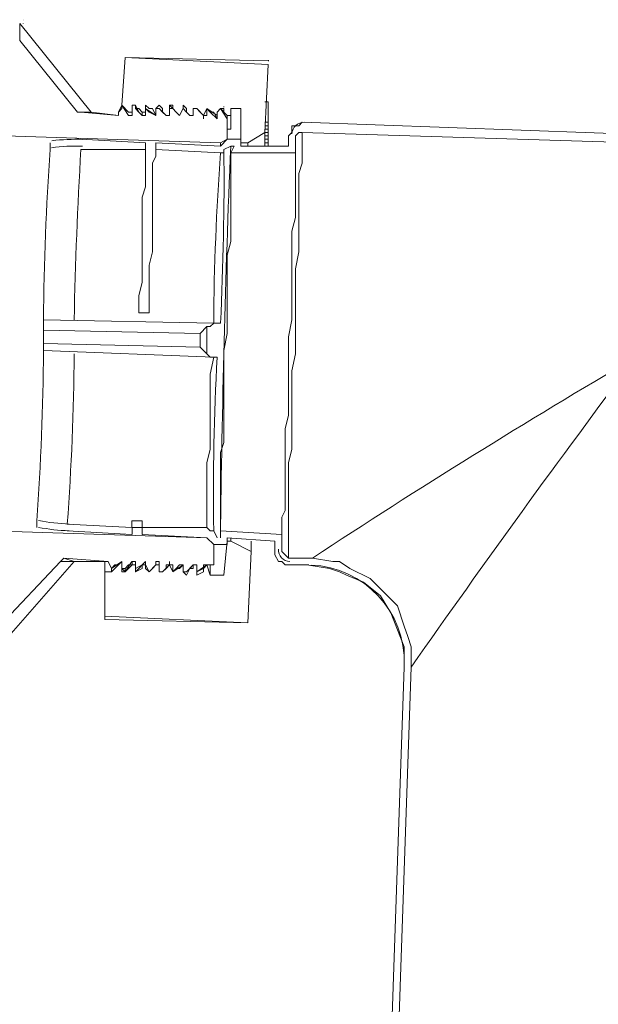
# Model space of a CAD drawing. Units: inches. Extents: x -2019 to 7515, y 118 to 593.
# Drawn here: x -2012 to -2012, y 120 to 120 of the extents above; entities that cross this region are included whole.
import ezdxf

# ---------------------------------------------------------------- set-up
doc = ezdxf.new("R2010")
doc.units = ezdxf.units.IN
doc.header["$MEASUREMENT"] = 0
doc.layers.add('PDF51_PDF2_Text', color=7, linetype='Continuous')

msp = doc.modelspace()

# ---------------------------------------------------------------- linework, layer by layer
at = {"layer": 'PDF51_PDF2_Text', "lineweight": 20}
for points in [[(-2012.355988162019, 120.1379906707427), (-2012.327653714998, 120.1029892950102), (-2012.322653518465, 120.1029892950102), (-2012.320986786287, 120.1029892950102), (-2012.355988162019, 120.1463243316313), (-2012.355988162019, 120.1446575994536), (-2012.355988162019, 120.1429908672759), (-2012.355988162019, 120.1413241350981), (-2012.355988162019, 120.1396574029204)], [(-2012.305985348909, 120.1046551794097), (-2012.305985348909, 120.1063219115874), (-2012.307652081087, 120.1029884472319)], [(-2012.29931757242, 120.1063219115874), (-2012.300984304597, 120.1063219115874)], [(-2012.282649402864, 120.1046551794097), (-2012.282649402864, 120.1013217150542), (-2012.282649402864, 120.1029884472319)], [(-2012.259314304597, 120.0996549828765), (-2012.259314304597, 120.1013217150542), (-2012.259314304597, 120.0996549828765), (-2012.259314304597, 120.1013217150542), (-2012.259314304597, 120.0996549828765), (-2012.260981036775, 120.1029884472319), (-2012.262647768953, 120.1029884472319), (-2012.264314501131, 120.1046551794097), (-2012.262647768953, 120.1029884472319)], [(-2012.252647375886, 120.1046551794097), (-2012.252647375886, 120.1029884472319), (-2012.252647375886, 120.1013217150542)], [(-2012.235979206331, 120.0979882506987), (-2012.234312474153, 120.0979882506987), (-2012.235979206331, 120.0979882506987), (-2012.234312474153, 120.0979882506987)], [(-2012.325986135042, 120.0896537420317), (-2012.294318223665, 120.087987009854)], [(-2012.332653063753, 119.8979719115874), (-2012.300985152376, 119.8963051794097)], [(-2012.254313260286, 119.8946384472319), (-2012.230979009798, 119.8929717150542)], [(-2012.310985545442, 119.8796374337432), (-2012.305985348909, 119.8829708980986), (-2012.307652081087, 119.8813041659209), (-2012.309318813265, 119.8813041659209)], [(-2012.29931757242, 119.879637009854), (-2012.29931757242, 119.8779702776763)], [(-2012.292650643709, 119.8779702776763), (-2012.289317179353, 119.8813037420317), (-2012.290983911531, 119.879637009854)], [(-2012.287650447176, 119.8813037420317), (-2012.287650447176, 119.879637009854), (-2012.287650447176, 119.8779702776763), (-2012.285983714998, 119.8779702776763), (-2012.287650447176, 119.8779702776763), (-2012.287650447176, 119.879637009854)], [(-2012.285982867219, 119.8779702776763), (-2012.282649402864, 119.8813037420317), (-2012.284316135042, 119.879637009854)], [(-2012.280982670686, 119.8779702776763), (-2012.275982474153, 119.8813037420317), (-2012.277649206331, 119.879637009854), (-2012.279315938508, 119.879637009854)], [(-2012.27098227762, 119.8813041659209), (-2012.269315545442, 119.8813041659209)], [(-2012.225978813264, 119.8813041659209), (-2012.21431168802, 119.8813041659209)]]:
    msp.add_lwpolyline(points, close=True, dxfattribs=at)
for points in [[(-2012.35432227762, 120.1479919115874), (-2012.35432227762, 120.1479919115874)], [(-2012.299316724641, 120.1063219115874), (-2012.300983456819, 120.1063219115874), (-2012.300983456819, 120.1029884472319), (-2012.302650188997, 120.1029884472319), (-2012.305983653352, 120.1063219115874), (-2012.304316921175, 120.1296561620757), (-2012.23431416971, 120.1263226977202), (-2012.235980901888, 120.0929880541655), (-2012.244314562776, 120.0879878576323), (-2012.247648027132, 120.0879878576323), (-2012.247648027132, 120.1046551794097), (-2012.252648223665, 120.1046551794097)], [(-2012.304318616731, 120.129657009854), (-2012.304318616731, 120.129657009854)], [(-2012.23431416971, 120.1279902776763), (-2012.304316921175, 120.129657009854)], [(-2012.259320239046, 120.0996549828765), (-2012.259320239046, 120.1013217150542), (-2012.259320239046, 120.1029884472319), (-2012.257653506868, 120.1046551794097), (-2012.254320042513, 120.1013217150542), (-2012.254320042513, 120.0996549828765), (-2012.254320042513, 120.0896545898101), (-2012.257653506868, 120.0879878576323), (-2012.569332424104, 120.0979882506987), (-2012.569332424104, 120.1096553759429), (-2012.460994832551, 120.1063219115874), (-2012.460994832551, 120.1079886437651)], [(-2012.305985348909, 120.1063219115874), (-2012.305985348909, 120.1063219115874)], [(-2012.302651884554, 120.1013217150542), (-2012.305985348909, 120.1063219115874), (-2012.302651884554, 120.1013217150542)], [(-2012.305985348909, 120.1063219115874), (-2012.305985348909, 120.1063219115874)], [(-2012.305985348909, 120.1063219115874), (-2012.305985348909, 120.1046551794097)], [(-2012.305985348909, 120.1063219115874), (-2012.305985348909, 120.1063219115874)], [(-2012.300984304597, 120.1063219115874), (-2012.300984304597, 120.1046551794097), (-2012.300984304597, 120.1063219115874)], [(-2012.300984304597, 120.1063219115874), (-2012.300984304597, 120.1063219115874)], [(-2012.29931757242, 120.1046551794097), (-2012.29931757242, 120.1063219115874), (-2012.29931757242, 120.1046551794097), (-2012.297650840242, 120.1029884472319), (-2012.295984108064, 120.1013217150542), (-2012.295984108064, 120.1029884472319), (-2012.297650840242, 120.1046551794097), (-2012.29931757242, 120.1046551794097), (-2012.29931757242, 120.1063219115874), (-2012.297650840242, 120.1029884472319), (-2012.295984108064, 120.1013217150542), (-2012.295984108064, 120.1029884472319), (-2012.294317375887, 120.1029884472319), (-2012.294317375887, 120.1046551794097), (-2012.294317375887, 120.1063219115874), (-2012.292650643709, 120.1046551794097), (-2012.290983911531, 120.1046551794097), (-2012.289317179353, 120.1013217150542), (-2012.292650643709, 120.1029884472319), (-2012.294317375887, 120.1046551794097), (-2012.294317375887, 120.1013217150542), (-2012.295984108064, 120.1013217150542), (-2012.294317375887, 120.1013217150542)], [(-2012.29931757242, 120.1063219115874), (-2012.29931757242, 120.1063219115874)], [(-2012.29931757242, 120.1063219115874), (-2012.29931757242, 120.1063219115874)], [(-2012.294317375887, 120.1063219115874), (-2012.294317375887, 120.1063219115874)], [(-2012.294317375887, 120.1046551794097), (-2012.294317375887, 120.1063219115874), (-2012.294317375887, 120.1046551794097), (-2012.294317375887, 120.1063219115874), (-2012.294317375887, 120.1046551794097), (-2012.289317179353, 120.1013217150542), (-2012.289317179353, 120.1029884472319), (-2012.289317179353, 120.1046551794097), (-2012.287650447176, 120.1063219115874)], [(-2012.294317375887, 120.1063219115874), (-2012.294317375887, 120.1063219115874)], [(-2012.294317375887, 120.1063219115874), (-2012.294317375887, 120.1063219115874)], [(-2012.294317375887, 120.1063219115874), (-2012.294317375887, 120.1063219115874)], [(-2012.287650447176, 120.1063219115874), (-2012.287650447176, 120.1063219115874)], [(-2012.287650447176, 120.1063219115874), (-2012.287650447176, 120.1063219115874)], [(-2012.287649599397, 120.1063219115874), (-2012.285982867219, 120.1046551794097), (-2012.285982867219, 120.1029884472319), (-2012.284316135042, 120.1013217150542), (-2012.282649402864, 120.1013217150542), (-2012.284316135042, 120.1013217150542), (-2012.285982867219, 120.1029884472319), (-2012.287649599397, 120.1046551794097), (-2012.284316135042, 120.1013217150542), (-2012.282649402864, 120.1013217150542)], [(-2012.27098227762, 120.1013217150542), (-2012.272649009798, 120.1013217150542), (-2012.274315741975, 120.1029884472319), (-2012.275982474153, 120.1046551794097), (-2012.277649206331, 120.1013217150542), (-2012.279315938508, 120.1029884472319), (-2012.280982670686, 120.1046551794097), (-2012.279315938508, 120.1029884472319), (-2012.277649206331, 120.1013217150542), (-2012.279315938508, 120.1029884472319), (-2012.280982670686, 120.1046551794097), (-2012.280982670686, 120.1063219115874), (-2012.282649402864, 120.1063219115874), (-2012.282649402864, 120.1046551794097), (-2012.280982670686, 120.1046551794097), (-2012.282649402864, 120.1063219115874)], [(-2012.259315152376, 120.1013217150542), (-2012.264315348909, 120.1046551794097), (-2012.264315348909, 120.1029884472319), (-2012.264315348909, 120.1013217150542), (-2012.265982081087, 120.1013217150542), (-2012.265982081087, 120.0996549828765), (-2012.265982081087, 120.1013217150542), (-2012.265982081087, 120.0996549828765), (-2012.265982081087, 120.1013217150542), (-2012.267648813264, 120.1029884472319), (-2012.269315545442, 120.1046551794097), (-2012.27098227762, 120.1046551794097), (-2012.27098227762, 120.1029884472319), (-2012.27098227762, 120.1013217150542), (-2012.272649009798, 120.1013217150542), (-2012.274315741975, 120.1029884472319), (-2012.274315741975, 120.1046551794097), (-2012.275982474153, 120.1063219115874), (-2012.275982474153, 120.1046551794097), (-2012.275982474153, 120.1063219115874)], [(-2012.275982474153, 120.1063219115874), (-2012.275982474153, 120.1063219115874)], [(-2012.235979206331, 120.0979882506987), (-2012.234312474153, 120.0979882506987), (-2012.235979206331, 120.0979882506987), (-2012.234312474153, 120.0979882506987), (-2012.234312474153, 120.1079886437651), (-2012.235979206331, 120.1079886437651)], [(-2012.234312474153, 120.1063219115874), (-2012.234312474153, 120.1063219115874)], [(-2012.307652081087, 120.1029884472319), (-2012.307652081087, 120.1013217150542), (-2012.320985938509, 120.1029884472319), (-2012.322652670686, 120.1029884472319), (-2012.325986135042, 120.1029884472319), (-2012.32765286722, 120.1029884472319)], [(-2012.307652081087, 120.1013217150542), (-2012.325986135042, 120.1029884472319)], [(-2012.302651036775, 120.1013217150542), (-2012.300984304597, 120.1013217150542)], [(-2012.302651036775, 120.1013217150542), (-2012.302651036775, 120.1013217150542)], [(-2012.300984304597, 120.1029884472319), (-2012.300984304597, 120.1013217150542), (-2012.300984304597, 120.1029884472319), (-2012.300984304597, 120.1046551794097)], [(-2012.300984304597, 120.1013217150542), (-2012.300984304597, 120.1029884472319), (-2012.300984304597, 120.1013217150542)], [(-2012.300984304597, 120.1013217150542), (-2012.300984304597, 120.1013217150542)], [(-2012.300984304597, 120.1013217150542), (-2012.300984304597, 120.1013217150542)], [(-2012.300984304597, 120.1013217150542), (-2012.300984304597, 120.1013217150542)], [(-2012.295984108064, 120.1013217150542), (-2012.295984108064, 120.1013217150542)], [(-2012.295984108064, 120.1013217150542), (-2012.295984108064, 120.1013217150542)], [(-2012.295984108064, 120.1013217150542), (-2012.295984108064, 120.1013217150542)], [(-2012.295984108064, 120.1013217150542), (-2012.295984108064, 120.1013217150542)], [(-2012.295984108064, 120.1013217150542), (-2012.295984108064, 120.1013217150542)], [(-2012.294317375887, 120.1046551794097), (-2012.294317375887, 120.1046551794097)], [(-2012.289317179353, 120.1013217150542), (-2012.289317179353, 120.1046551794097), (-2012.287650447176, 120.1046551794097)], [(-2012.289317179353, 120.1013217150542), (-2012.289317179353, 120.1013217150542)], [(-2012.289317179353, 120.1013217150542), (-2012.289317179353, 120.1013217150542)], [(-2012.289317179353, 120.1013217150542), (-2012.289317179353, 120.1013217150542)], [(-2012.289317179353, 120.1013217150542), (-2012.289317179353, 120.1013217150542)], [(-2012.289317179353, 120.1013217150542), (-2012.289317179353, 120.1013217150542)], [(-2012.289317179353, 120.1013217150542), (-2012.289317179353, 120.1013217150542)], [(-2012.289317179353, 120.1013217150542), (-2012.289317179353, 120.1013217150542)], [(-2012.289317179353, 120.1013217150542), (-2012.289317179353, 120.1013217150542)], [(-2012.289317179353, 120.1013217150542), (-2012.289317179353, 120.1013217150542)], [(-2012.287650447176, 120.1046551794097), (-2012.287650447176, 120.1046551794097)], [(-2012.287650447176, 120.1046551794097), (-2012.287650447176, 120.1046551794097)], [(-2012.287650447176, 120.1046551794097), (-2012.287650447176, 120.1046551794097)], [(-2012.287650447176, 120.1046551794097), (-2012.287650447176, 120.1046551794097)], [(-2012.284316135042, 120.1013217150542), (-2012.284316135042, 120.1013217150542)], [(-2012.284316135042, 120.1013217150542), (-2012.284316135042, 120.1013217150542)], [(-2012.284316135042, 120.1013217150542), (-2012.284316135042, 120.1013217150542)], [(-2012.284316135042, 120.1013217150542), (-2012.284316135042, 120.1013217150542)], [(-2012.282649402864, 120.1046551794097), (-2012.282649402864, 120.1046551794097)], [(-2012.282649402864, 120.1046551794097), (-2012.280982670686, 120.1046551794097)], [(-2012.282649402864, 120.1046551794097), (-2012.282649402864, 120.1046551794097)], [(-2012.282649402864, 120.1013217150542), (-2012.282649402864, 120.1013217150542)], [(-2012.282649402864, 120.1013217150542), (-2012.282649402864, 120.1013217150542)], [(-2012.277649206331, 120.1013217150542), (-2012.275982474153, 120.1046551794097), (-2012.274315741975, 120.1029884472319), (-2012.272649009798, 120.1013217150542), (-2012.27098227762, 120.1013217150542), (-2012.27098227762, 120.1029884472319), (-2012.27098227762, 120.1046551794097), (-2012.269315545442, 120.1046551794097), (-2012.265982081087, 120.1013217150542), (-2012.264315348909, 120.1046551794097)], [(-2012.277649206331, 120.1013217150542), (-2012.277649206331, 120.1013217150542)], [(-2012.277649206331, 120.1013217150542), (-2012.277649206331, 120.1013217150542)], [(-2012.277649206331, 120.1013217150542), (-2012.277649206331, 120.1013217150542)], [(-2012.277649206331, 120.1013217150542), (-2012.277649206331, 120.1013217150542)], [(-2012.277649206331, 120.1013217150542), (-2012.277649206331, 120.1013217150542)], [(-2012.277649206331, 120.1013217150542), (-2012.277649206331, 120.1013217150542)], [(-2012.277649206331, 120.1013217150542), (-2012.277649206331, 120.1013217150542)], [(-2012.277649206331, 120.1013217150542), (-2012.277649206331, 120.1013217150542)], [(-2012.277649206331, 120.1013217150542), (-2012.277649206331, 120.1013217150542)], [(-2012.275982474153, 120.1046551794097), (-2012.275982474153, 120.1046551794097)], [(-2012.275982474153, 120.1046551794097), (-2012.275982474153, 120.1046551794097)], [(-2012.275982474153, 120.1046551794097), (-2012.275982474153, 120.1046551794097)], [(-2012.275982474153, 120.1046551794097), (-2012.275982474153, 120.1046551794097)], [(-2012.272649009798, 120.1013217150542), (-2012.272649009798, 120.1013217150542)], [(-2012.272649009798, 120.1013217150542), (-2012.272649009798, 120.1013217150542)], [(-2012.27098227762, 120.1046551794097), (-2012.269315545442, 120.1046551794097), (-2012.267648813264, 120.1029884472319), (-2012.265982081087, 120.1013217150542)], [(-2012.27098227762, 120.1046551794097), (-2012.27098227762, 120.1046551794097)], [(-2012.27098227762, 120.1046551794097), (-2012.27098227762, 120.1046551794097)], [(-2012.27098227762, 120.1013217150542), (-2012.27098227762, 120.1013217150542)], [(-2012.27098227762, 120.1013217150542), (-2012.27098227762, 120.1013217150542)], [(-2012.27098227762, 120.1013217150542), (-2012.27098227762, 120.1013217150542)], [(-2012.27098227762, 120.1013217150542), (-2012.27098227762, 120.1013217150542)], [(-2012.27098227762, 120.1013217150542), (-2012.27098227762, 120.1013217150542)], [(-2012.269315545442, 120.1046551794097), (-2012.269315545442, 120.1046551794097)], [(-2012.269315545442, 120.1046551794097), (-2012.269315545442, 120.1046551794097)], [(-2012.265982081087, 120.1013217150542), (-2012.265982081087, 120.1013217150542)], [(-2012.265982081087, 120.1013217150542), (-2012.265982081087, 120.1013217150542)], [(-2012.265982081087, 120.1013217150542), (-2012.265982081087, 120.1013217150542)], [(-2012.265982081087, 120.1013217150542), (-2012.265982081087, 120.1013217150542)], [(-2012.264315348909, 120.1046551794097), (-2012.264315348909, 120.1046551794097)], [(-2012.264315348909, 120.1046551794097), (-2012.264315348909, 120.1046551794097)], [(-2012.264315348909, 120.1046551794097), (-2012.264315348909, 120.1046551794097)], [(-2012.264315348909, 120.1046551794097), (-2012.264315348909, 120.1046551794097)], [(-2012.264315348909, 120.1046551794097), (-2012.264315348909, 120.1046551794097)], [(-2012.264315348909, 120.1046551794097), (-2012.264315348909, 120.1046551794097)], [(-2012.264315348909, 120.1046551794097), (-2012.264315348909, 120.1046551794097)], [(-2012.259314304597, 120.1013217150542), (-2012.259314304597, 120.1029884472319), (-2012.25764757242, 120.1046551794097), (-2012.255980840242, 120.1046551794097), (-2012.255980840242, 120.1029884472319), (-2012.254314108064, 120.1013217150542), (-2012.252647375886, 120.1013217150542), (-2012.252647375886, 120.0996549828765), (-2012.252647375886, 120.0979882506987), (-2012.252647375886, 120.096321518521), (-2012.252647375886, 120.0946547863433)], [(-2012.259314304597, 120.1013217150542), (-2012.259314304597, 120.1013217150542)], [(-2012.259314304597, 120.1013217150542), (-2012.259314304597, 120.1013217150542)], [(-2012.259314304597, 120.1013217150542), (-2012.259314304597, 120.1013217150542)], [(-2012.259314304597, 120.1013217150542), (-2012.259314304597, 120.1013217150542)], [(-2012.259314304597, 120.1013217150542), (-2012.259314304597, 120.1013217150542)], [(-2012.25764757242, 120.1046551794097), (-2012.25764757242, 120.1046551794097)], [(-2012.25764757242, 120.1046551794097), (-2012.25764757242, 120.1046551794097)], [(-2012.25764757242, 120.1046551794097), (-2012.254314108064, 120.0996549828765), (-2012.254314108064, 120.1013217150542)], [(-2012.25764757242, 120.1046551794097), (-2012.25764757242, 120.1046551794097)], [(-2012.25764757242, 120.1046551794097), (-2012.25764757242, 120.1046551794097)], [(-2012.25764757242, 120.1046551794097), (-2012.25764757242, 120.1046551794097)], [(-2012.25764757242, 120.1046551794097), (-2012.25764757242, 120.1046551794097)], [(-2012.252647375886, 120.1046551794097), (-2012.252647375886, 120.1013217150542), (-2012.252647375886, 120.0946547863433), (-2012.254314108064, 120.0946547863433)], [(-2012.254314108064, 120.1013217150542), (-2012.254314108064, 120.1013217150542)], [(-2012.252647375886, 120.1046551794097), (-2012.252647375886, 120.1046551794097)], [(-2011.895959059847, 120.0829902044341), (-2012.217638370149, 120.0929905975005), (-2012.219305102327, 120.0929905975005), (-2012.220971834505, 120.0913238653227), (-2012.220971834505, 120.0829902044341), (-2012.252639745882, 120.0829902044341), (-2012.250973013704, 120.0863236687895), (-2012.252639745882, 120.0863236687895), (-2012.255973210237, 120.0846569366118), (-2012.255973210237, 120.0829902044341), (-2012.257639942415, 120.0829902044341), (-2012.289307853792, 120.0846569366118), (-2012.289307853792, 120.0879904009673), (-2012.257639942415, 120.0863236687895), (-2012.254306478059, 120.089657133145), (-2012.249306281526, 120.089657133145), (-2012.247639549348, 120.089657133145), (-2012.247639549348, 120.0863236687895), (-2012.22430529886, 120.0863236687895), (-2012.22430529886, 120.0913238653227), (-2012.222638566682, 120.0929905975005), (-2012.222638566682, 120.096324061856), (-2012.219305102327, 120.096324061856), (-2012.217638370149, 120.0979907940337), (-2011.895959059847, 120.0863236687895)], [(-2012.259314304597, 120.0996549828765), (-2012.259314304597, 120.0996549828765)], [(-2012.259314304597, 120.0996549828765), (-2012.259314304597, 120.0996549828765)], [(-2012.259314304597, 120.0996549828765), (-2012.259314304597, 120.0996549828765)], [(-2012.254314108064, 120.0996549828765), (-2012.254314108064, 120.0996549828765)], [(-2012.254314108064, 120.0996549828765), (-2012.254314108064, 120.0996549828765)], [(-2012.234312474153, 120.0979882506987), (-2012.234312474153, 120.096321518521), (-2012.235979206331, 120.096321518521), (-2012.234312474153, 120.096321518521), (-2012.234312474153, 120.0946547863433), (-2012.235979206331, 120.0946547863433)], [(-2012.234312474153, 120.0979882506987), (-2012.234312474153, 120.0979882506987)], [(-2012.217644304598, 120.0979882506987), (-2012.217644304598, 120.0979882506987)], [(-2011.895959059847, 120.0863207015654), (-2012.217638370149, 120.0979878268096)], [(-2012.235979206331, 120.0863207015654), (-2012.235979206331, 120.0896541659209), (-2012.235979206331, 120.0913208980986), (-2012.235979206331, 120.0929876302764), (-2012.234312474153, 120.0929876302764), (-2012.234312474153, 120.0946543624541)], [(-2012.234312474153, 120.0929876302764), (-2012.234312474153, 120.0913208980986), (-2012.235979206331, 120.0913208980986)], [(-2012.234312474153, 120.0913208980986), (-2012.234312474153, 120.0896541659209), (-2012.235979206331, 120.0896541659209)], [(-2012.224312081087, 119.884641869168), (-2012.224312081087, 119.8863086013457), (-2012.224312081087, 119.8879753335234), (-2012.224312081087, 119.8913087978789), (-2012.224312081087, 119.8929755300566), (-2012.224312081087, 119.8979757265898), (-2012.224312081087, 119.9013091909453), (-2012.224312081087, 119.9063093874785), (-2012.224312081087, 119.9113095840117), (-2012.224312081087, 119.9179765127227), (-2012.224312081087, 119.9246434414336), (-2012.224312081087, 119.9313103701445), (-2012.222645348909, 119.9379772988555), (-2012.222645348909, 119.9446442275664), (-2012.222645348909, 119.9529778884551), (-2012.222645348909, 119.9613115493437), (-2012.222645348909, 119.9679784780547), (-2012.222645348909, 119.9763121389434), (-2012.220978616731, 119.984645799832), (-2012.220978616731, 119.9929794607207), (-2012.220978616731, 120.0013131216094), (-2012.220978616731, 120.0096467824981), (-2012.220978616731, 120.0179804433867), (-2012.220978616731, 120.0263141042754), (-2012.219311884553, 120.0346477651641), (-2012.219311884553, 120.041314693875), (-2012.219311884553, 120.0479816225859), (-2012.219311884553, 120.0546485512969), (-2012.219311884553, 120.0613154800078), (-2012.219311884553, 120.0679824087187), (-2012.219311884553, 120.072982605252), (-2012.217645152376, 120.0779828017852), (-2012.217645152376, 120.0813162661406), (-2012.217645152376, 120.0846497304961), (-2012.217645152376, 120.0879831948516), (-2012.217645152376, 120.091316659207), (-2012.217645152376, 120.0929833913848)], [(-2012.34098757242, 120.087987009854), (-2012.34098757242, 120.087987009854)], [(-2012.325986135042, 120.0896541659209), (-2012.325986135042, 120.0896541659209)], [(-2012.289317179353, 120.087987009854), (-2012.289317179353, 120.087987009854)], [(-2012.257648420198, 120.0863202776763), (-2012.289316331575, 120.087987009854)], [(-2012.25764757242, 120.087987009854), (-2012.25764757242, 120.087987009854)], [(-2012.25764757242, 120.087987009854), (-2012.25764757242, 120.0863202776763)], [(-2012.25764757242, 120.0863202776763), (-2012.25764757242, 120.0863202776763)], [(-2012.254314108064, 120.0896537420317), (-2012.249313911531, 120.0896537420317)], [(-2012.249313911531, 120.0896541659209), (-2012.249313911531, 120.0896541659209)], [(-2012.224312081087, 120.0863202776763), (-2012.247646331575, 120.0863202776763)], [(-2012.24431286722, 120.0863202776763), (-2012.24431286722, 120.087987009854)], [(-2012.234312474153, 120.0863202776763), (-2012.234312474153, 120.087987009854), (-2012.235979206331, 120.087987009854)], [(-2012.234312474153, 120.087987009854), (-2012.234312474153, 120.0896537420317)], [(-2012.294317375887, 120.0846518499419), (-2012.294317375887, 120.0829851177642), (-2012.294317375887, 120.0813183855864), (-2012.294317375887, 120.077984921231), (-2012.294317375887, 120.0746514568755), (-2012.294317375887, 120.07131799252), (-2012.294317375887, 120.0663177959868), (-2012.295984108064, 120.0613175994536), (-2012.295984108064, 120.0546506707427), (-2012.295984108064, 120.0496504742095), (-2012.295984108064, 120.0429835454985), (-2012.295984108064, 120.0346498846099), (-2012.295984108064, 120.0279829558989), (-2012.295984108064, 120.0196492950103), (-2012.297650840242, 120.0129823662993), (-2012.297650840242, 120.0046487054106), (-2012.292650643709, 120.0046487054106), (-2012.292650643709, 120.0113156341216), (-2012.292650643709, 120.0196492950103), (-2012.292650643709, 120.0279829558989), (-2012.290983911531, 120.0346498846099), (-2012.290983911531, 120.0429835454985), (-2012.290983911531, 120.0496504742095), (-2012.290983911531, 120.0546506707427), (-2012.290983911531, 120.0613175994536), (-2012.290983911531, 120.0663177959868), (-2012.290983911531, 120.07131799252), (-2012.290983911531, 120.0746514568755), (-2012.290983911531, 120.077984921231), (-2012.289317179353, 120.0813183855864), (-2012.289317179353, 120.0829851177642), (-2012.289317179353, 120.0846518499419)], [(-2012.220978616731, 120.0829829983184), (-2012.220978616731, 120.0813162661406), (-2012.220978616731, 120.0796495339629), (-2012.220978616731, 120.0763160696074), (-2012.220978616731, 120.0746493374297), (-2012.220978616731, 120.0713158730742), (-2012.220978616731, 120.066315676541), (-2012.220978616731, 120.0613154800078), (-2012.220978616731, 120.0563152834746), (-2012.220978616731, 120.0513150869414), (-2012.222645348909, 120.0446481582305), (-2012.222645348909, 120.0379812295195), (-2012.222645348909, 120.0313143008086), (-2012.222645348909, 120.0246473720977), (-2012.222645348909, 120.016313711209), (-2012.222645348909, 120.0096467824981), (-2012.222645348909, 120.0013131216094), (-2012.224312081087, 119.9929794607207), (-2012.224312081087, 119.9863125320098), (-2012.224312081087, 119.9779788711211), (-2012.224312081087, 119.9696452102324), (-2012.224312081087, 119.9629782815215), (-2012.224312081087, 119.9546446206328), (-2012.225978813264, 119.9479776919219), (-2012.225978813264, 119.9413107632109), (-2012.225978813264, 119.9346438345), (-2012.225978813264, 119.9279769057891), (-2012.225978813264, 119.9229767092559), (-2012.225978813264, 119.9179765127227), (-2012.225978813264, 119.9129763161895), (-2012.225978813264, 119.9079761196563), (-2012.227645545442, 119.9046426553008), (-2012.227645545442, 119.9013091909453), (-2012.227645545442, 119.8996424587676), (-2012.227645545442, 119.8979757265898), (-2012.227645545442, 119.8963089944121), (-2012.257646724642, 119.8979757265898), (-2012.257646724642, 119.8996424587676), (-2012.257646724642, 119.9013091909453), (-2012.257646724642, 119.9029759231231), (-2012.257646724642, 119.9063093874785), (-2012.257646724642, 119.909642851834), (-2012.257646724642, 119.9146430483672), (-2012.257646724642, 119.9179765127227), (-2012.257646724642, 119.9229767092559), (-2012.257646724642, 119.9296436379668), (-2012.257646724642, 119.9363105666777), (-2012.255979992464, 119.9413107632109), (-2012.255979992464, 119.9496444240996), (-2012.255979992464, 119.9563113528105), (-2012.255979992464, 119.9629782815215), (-2012.255979992464, 119.9713119424102), (-2012.255979992464, 119.9796456032988), (-2012.255979992464, 119.9863125320098), (-2012.254313260286, 119.9946461928984), (-2012.254313260286, 120.0029798537871), (-2012.254313260286, 120.0096467824981), (-2012.254313260286, 120.0179804433867), (-2012.254313260286, 120.0246473720977), (-2012.254313260286, 120.0329810329863), (-2012.252646528108, 120.0396479616973), (-2012.252646528108, 120.0463148904082), (-2012.252646528108, 120.0513150869414), (-2012.252646528108, 120.0579820156523), (-2012.252646528108, 120.0629822121855), (-2012.252646528108, 120.0679824087187), (-2012.252646528108, 120.0713158730742), (-2012.252646528108, 120.0746493374297), (-2012.252646528108, 120.0779828017852), (-2012.252646528108, 120.0813162661406), (-2012.252646528108, 120.0829829983184)], [(-2012.267650508821, 119.9946466167876), (-2012.344320188997, 119.9963133489653), (-2012.344320188997, 119.9979800811431), (-2012.344320188997, 119.9996468133208), (-2012.344320188997, 120.0013135454985)], [(-2012.26098358011, 119.9829794915435), (-2012.344320188997, 119.9863129558989), (-2012.344320188997, 119.9879796880767), (-2012.344320188997, 119.9896464202544), (-2012.344320188997, 119.9963133489653)], [(-2012.264315348909, 119.9979800811431), (-2012.267648813264, 119.9946466167876), (-2012.267648813264, 119.9879796880767), (-2012.264315348909, 119.9846462237212)], [(-2012.344320188997, 119.9896459963652), (-2012.267650508821, 119.9879792641875)], [(-2012.260981884554, 119.9829769482085), (-2012.262648616731, 119.9746432873198), (-2012.262648616731, 119.9663096264312), (-2012.262648616731, 119.9596426977202), (-2012.262648616731, 119.9513090368315), (-2012.262648616731, 119.9446421081206), (-2012.262648616731, 119.9379751794097), (-2012.264315348909, 119.9313082506987), (-2012.264315348909, 119.9263080541655), (-2012.264315348909, 119.9196411254546), (-2012.264315348909, 119.9163076610991), (-2012.264315348909, 119.9113074645659), (-2012.264315348909, 119.9079740002104), (-2012.264315348909, 119.904640535855), (-2012.264315348909, 119.9013070714995), (-2012.264315348909, 119.8996403393218)], [(-2012.260987819002, 119.8813045898101), (-2012.260987819002, 119.8913049828765), (-2012.264321283357, 119.8946384472319), (-2012.576000200594, 119.9046388402983), (-2012.576000200594, 119.8946384472319), (-2012.469329341219, 119.8896382506987), (-2012.469329341219, 119.887971518521)], [(-2012.347655348909, 119.8996386437651), (-2012.347655348909, 119.8996386437651)], [(-2012.295984108064, 119.8996386437651), (-2012.300984304597, 119.8996386437651), (-2012.300984304597, 119.8963051794097)], [(-2012.260981884554, 119.8979719115874), (-2012.262648616731, 119.8979719115874), (-2012.264315348909, 119.8996386437651), (-2012.295983260286, 119.8996386437651), (-2012.295983260286, 119.8963051794097), (-2012.264315348909, 119.8946384472319)], [(-2012.332653911531, 119.8979719115874), (-2012.332653911531, 119.8979719115874)], [(-2012.295984108064, 119.8963051794097), (-2012.295984108064, 119.8963051794097)], [(-2012.295983260286, 119.8963051794097), (-2012.264315348909, 119.8946384472319), (-2012.260981884554, 119.8913049828765)], [(-2012.264315348909, 119.8946384472319), (-2012.264315348909, 119.8946384472319)], [(-2012.264315348909, 119.8946384472319), (-2012.264315348909, 119.8946384472319)], [(-2012.264315348909, 119.8946384472319), (-2012.264315348909, 119.8946384472319)], [(-2012.264315348909, 119.8946384472319), (-2012.264315348909, 119.8946384472319)], [(-2012.254314108064, 119.8946384472319), (-2012.254314108064, 119.8913049828765), (-2012.255980840242, 119.8913049828765), (-2012.260981036775, 119.8913049828765), (-2012.255980840242, 119.8913049828765)], [(-2012.252647375886, 119.8929717150542), (-2012.252647375886, 119.8946384472319)], [(-2012.25598168802, 119.8763035454985), (-2012.254314955843, 119.8929708672759), (-2012.252648223665, 119.8929708672759), (-2012.242647830598, 119.8879706707427), (-2012.244314562776, 119.8529692950103), (-2012.314317314241, 119.8563027593657)], [(-2012.255980840242, 119.8913049828765), (-2012.255980840242, 119.8913049828765)], [(-2012.255980840242, 119.8913049828765), (-2012.255980840242, 119.8913049828765)], [(-2012.242646135042, 119.887971518521), (-2012.242646135042, 119.8896382506987), (-2012.242646135042, 119.8913049828765), (-2012.242646135042, 119.8929717150542)], [(-2012.230979009798, 119.887971518521), (-2012.230979009798, 119.8929717150542)], [(-2012.335988223665, 119.8829700503203), (-2012.365989402864, 119.8513021389434), (-2012.365989402864, 119.8479686745879), (-2012.365989402864, 119.8463019424102), (-2012.365989402864, 119.8446352102324), (-2012.365989402864, 119.8429684780547), (-2012.365989402864, 119.8413017458769), (-2012.329321294954, 119.8829700503203), (-2012.330988027132, 119.8829700503203), (-2012.335988223665, 119.8829700503203), (-2012.334321491487, 119.884636782498), (-2012.329321294954, 119.8829700503203), (-2012.327654562776, 119.8829700503203)], [(-2012.33431979593, 119.8846376302764), (-2012.31265227762, 119.8829708980986)], [(-2012.230979009798, 119.8879710946318), (-2012.230979009798, 119.8863043624541), (-2012.22931227762, 119.8829708980986), (-2012.227645545442, 119.8829708980986), (-2012.225978813264, 119.8813041659209)], [(-2012.212643260286, 119.8846219463774), (-2012.20264286722, 119.8829552141997), (-2012.199309402864, 119.8829552141997), (-2012.194309206331, 119.8796217498442), (-2012.184308813264, 119.874621553311), (-2012.177641884554, 119.8679546246001), (-2012.170974955843, 119.8612876958892), (-2012.167641491487, 119.8512873028228), (-2012.165974759309, 119.8462871062896), (-2012.164308027132, 119.8412869097563), (-2012.164308027132, 119.8312865166899), (-2012.189309009798, 119.1062580193755), (-2012.192642474153, 119.1062580193755), (-2012.167641491487, 119.8312865166899), (-2012.167641491487, 119.8412869097563), (-2012.170974955843, 119.849620570645), (-2012.174308420198, 119.8579542315337), (-2012.179308616731, 119.8662878924224), (-2012.18764227762, 119.8729548211333), (-2012.195975938509, 119.8762882854888), (-2012.199309402864, 119.8779550176665), (-2012.204309599397, 119.8796217498442), (-2012.214309992464, 119.881288482022)], [(-2012.32765286722, 119.8829708980986), (-2012.31265227762, 119.8829708980986), (-2012.310985545442, 119.8796374337432)], [(-2012.32765286722, 119.8829708980986), (-2012.32765286722, 119.8829708980986)], [(-2012.305985348909, 119.8779707015654), (-2012.305985348909, 119.8796374337432), (-2012.305985348909, 119.8813041659209), (-2012.305985348909, 119.8829708980986), (-2012.307652081087, 119.8813041659209), (-2012.309318813265, 119.8796374337432), (-2012.310985545442, 119.8779707015654), (-2012.314319009798, 119.8779707015654), (-2012.314319009798, 119.8796374337432), (-2012.314319009798, 119.8813041659209), (-2012.314319009798, 119.8829708980986)], [(-2012.31265227762, 119.8829708980986), (-2012.31265227762, 119.8829708980986)], [(-2012.31265227762, 119.8829708980986), (-2012.31265227762, 119.8829708980986)], [(-2012.31265227762, 119.8829708980986), (-2012.31265227762, 119.8829708980986)], [(-2012.310985545442, 119.879637009854), (-2012.310985545442, 119.879637009854)], [(-2012.310985545442, 119.879637009854), (-2012.310985545442, 119.879637009854)], [(-2012.310985545442, 119.8779702776763), (-2012.310985545442, 119.879637009854)], [(-2012.310985545442, 119.879637009854), (-2012.310985545442, 119.879637009854)], [(-2012.310985545442, 119.879637009854), (-2012.310985545442, 119.879637009854)], [(-2012.310985545442, 119.879637009854), (-2012.310985545442, 119.879637009854)], [(-2012.310985545442, 119.879637009854), (-2012.310985545442, 119.879637009854)], [(-2012.305985348909, 119.8829708980986), (-2012.305985348909, 119.8829708980986)], [(-2012.305985348909, 119.8829708980986), (-2012.305985348909, 119.8829708980986)], [(-2012.305985348909, 119.8829708980986), (-2012.305985348909, 119.8829708980986)], [(-2012.305985348909, 119.8796374337432), (-2012.305985348909, 119.8813041659209), (-2012.305985348909, 119.8829708980986)], [(-2012.305985348909, 119.8829708980986), (-2012.305985348909, 119.8829708980986)], [(-2012.305985348909, 119.8829708980986), (-2012.305985348909, 119.8829708980986)], [(-2012.305985348909, 119.8829708980986), (-2012.305985348909, 119.8829708980986)], [(-2012.305985348909, 119.8829708980986), (-2012.305985348909, 119.8829708980986)], [(-2012.304318616731, 119.8779702776763), (-2012.304318616731, 119.879637009854), (-2012.305985348909, 119.879637009854), (-2012.304318616731, 119.8779702776763), (-2012.305985348909, 119.8779702776763), (-2012.305985348909, 119.879637009854)], [(-2012.305985348909, 119.879637009854), (-2012.305985348909, 119.879637009854)], [(-2012.304318616731, 119.8779707015654), (-2012.300985152376, 119.8829708980986)], [(-2012.304318616731, 119.879637009854), (-2012.304318616731, 119.879637009854)], [(-2012.29931757242, 119.8829708980986), (-2012.300984304597, 119.8829708980986), (-2012.300984304597, 119.8813041659209), (-2012.302651036775, 119.8813041659209), (-2012.304317768953, 119.8796374337432)], [(-2012.300984304597, 119.8813037420317), (-2012.302651036775, 119.879637009854), (-2012.304317768953, 119.8779702776763)], [(-2012.29931757242, 119.8779707015654), (-2012.294317375887, 119.8829708980986), (-2012.295984108064, 119.8813041659209), (-2012.29931757242, 119.8796374337432), (-2012.29931757242, 119.8829708980986), (-2012.300984304597, 119.8829708980986)], [(-2012.300984304597, 119.8829708980986), (-2012.300984304597, 119.8829708980986)], [(-2012.300984304597, 119.8829708980986), (-2012.300984304597, 119.8829708980986)], [(-2012.300984304597, 119.8829708980986), (-2012.300984304597, 119.8829708980986)], [(-2012.300984304597, 119.8829708980986), (-2012.300984304597, 119.8829708980986)], [(-2012.29931757242, 119.8813041659209), (-2012.300984304597, 119.8813041659209)], [(-2012.294317375887, 119.879637009854), (-2012.292650643709, 119.8779702776763), (-2012.294317375887, 119.8813037420317), (-2012.295984108064, 119.8813037420317), (-2012.295984108064, 119.879637009854), (-2012.29931757242, 119.8779702776763), (-2012.29931757242, 119.879637009854), (-2012.29931757242, 119.8813037420317)], [(-2012.29931757242, 119.879637009854), (-2012.29931757242, 119.879637009854)], [(-2012.29931757242, 119.879637009854), (-2012.29931757242, 119.879637009854)], [(-2012.294317375887, 119.8829708980986), (-2012.294317375887, 119.8829708980986)], [(-2012.294317375887, 119.8829708980986), (-2012.294317375887, 119.8829708980986)], [(-2012.294317375887, 119.8796374337432), (-2012.294317375887, 119.8813041659209), (-2012.294317375887, 119.8829708980986)], [(-2012.294317375887, 119.8829708980986), (-2012.294317375887, 119.8829708980986)], [(-2012.294317375887, 119.8829708980986), (-2012.294317375887, 119.8829708980986)], [(-2012.294317375887, 119.8829708980986), (-2012.294317375887, 119.8829708980986)], [(-2012.294317375887, 119.8829708980986), (-2012.294317375887, 119.8829708980986)], [(-2012.294317375887, 119.8813041659209), (-2012.294317375887, 119.8813041659209)], [(-2012.289317179353, 119.8813041659209), (-2012.289317179353, 119.8829708980986), (-2012.287650447176, 119.8829708980986), (-2012.287650447176, 119.8813041659209), (-2012.289317179353, 119.8813041659209), (-2012.289317179353, 119.8829708980986), (-2012.289317179353, 119.8813041659209), (-2012.290983911531, 119.8796374337432), (-2012.292650643709, 119.8779707015654)], [(-2012.287650447176, 119.8829708980986), (-2012.287650447176, 119.8829708980986)], [(-2012.287650447176, 119.8829708980986), (-2012.287650447176, 119.8829708980986)], [(-2012.287650447176, 119.8813041659209), (-2012.287650447176, 119.8813041659209)], [(-2012.280982670686, 119.8779702776763), (-2012.282649402864, 119.8813037420317), (-2012.284316135042, 119.8813037420317), (-2012.284316135042, 119.879637009854), (-2012.285982867219, 119.8779702776763)], [(-2012.280982670686, 119.8813041659209), (-2012.282649402864, 119.8813041659209), (-2012.282649402864, 119.8829708980986), (-2012.282649402864, 119.8813041659209), (-2012.282649402864, 119.8829708980986)], [(-2012.282649402864, 119.8813041659209), (-2012.282649402864, 119.8813041659209)], [(-2012.282649402864, 119.8813041659209), (-2012.282649402864, 119.8813041659209)], [(-2012.282649402864, 119.8813037420317), (-2012.282649402864, 119.8813037420317)], [(-2012.280982670686, 119.8813037420317), (-2012.280982670686, 119.879637009854), (-2012.280982670686, 119.8779702776763), (-2012.279315938508, 119.879637009854), (-2012.277649206331, 119.8813037420317), (-2012.275982474153, 119.8813037420317), (-2012.275982474153, 119.879637009854), (-2012.275982474153, 119.8779702776763), (-2012.274315741975, 119.8779702776763), (-2012.27098227762, 119.8813037420317), (-2012.269315545442, 119.8813037420317), (-2012.269315545442, 119.879637009854), (-2012.269315545442, 119.8779702776763), (-2012.269315545442, 119.8763035454985), (-2012.265982081087, 119.8779702776763), (-2012.265982081087, 119.879637009854), (-2012.264315348909, 119.8813037420317), (-2012.269315545442, 119.8779702776763), (-2012.269315545442, 119.8813037420317)], [(-2012.275982474153, 119.8813041659209), (-2012.275982474153, 119.8813041659209)], [(-2012.275982474153, 119.8813041659209), (-2012.275982474153, 119.8813041659209)], [(-2012.275982474153, 119.8813041659209), (-2012.275982474153, 119.8813041659209)], [(-2012.275982474153, 119.8813041659209), (-2012.275982474153, 119.8813041659209)], [(-2012.275982474153, 119.8813041659209), (-2012.275982474153, 119.8813041659209)], [(-2012.275982474153, 119.8813041659209), (-2012.275982474153, 119.8813041659209)], [(-2012.275982474153, 119.8813037420317), (-2012.275982474153, 119.8813037420317)], [(-2012.275982474153, 119.8779702776763), (-2012.274315741975, 119.8779702776763), (-2012.272649009798, 119.879637009854), (-2012.27098227762, 119.8813037420317), (-2012.27098227762, 119.879637009854), (-2012.272649009798, 119.879637009854), (-2012.274315741975, 119.8763035454985), (-2012.275982474153, 119.8779702776763), (-2012.275982474153, 119.879637009854), (-2012.275982474153, 119.8813037420317)], [(-2012.27098227762, 119.8813041659209), (-2012.27098227762, 119.8813041659209)], [(-2012.27098227762, 119.8813041659209), (-2012.27098227762, 119.8813041659209)], [(-2012.27098227762, 119.8813037420317), (-2012.27098227762, 119.8813037420317)], [(-2012.262648616731, 119.879637009854), (-2012.262648616731, 119.8813037420317), (-2012.262648616731, 119.8779702776763), (-2012.262648616731, 119.8763035454985), (-2012.264315348909, 119.8813037420317), (-2012.265982081087, 119.8813037420317), (-2012.265982081087, 119.879637009854), (-2012.269315545442, 119.8779702776763)], [(-2012.264315348909, 119.8813041659209), (-2012.260981884554, 119.8813041659209)], [(-2012.264315348909, 119.8813041659209), (-2012.264315348909, 119.8813041659209)], [(-2012.264315348909, 119.8813041659209), (-2012.264315348909, 119.8813041659209)], [(-2012.264315348909, 119.8813041659209), (-2012.264315348909, 119.8813041659209)], [(-2012.264315348909, 119.8813037420317), (-2012.264315348909, 119.8813037420317)], [(-2012.260981884554, 119.8813037420317), (-2012.264315348909, 119.8813037420317)], [(-2012.225978813264, 119.8813041659209), (-2012.225978813264, 119.8813041659209)], [(-2012.214310840242, 119.8813041659209), (-2012.214310840242, 119.8813041659209)], [(-2012.314319009798, 119.8779702776763), (-2012.314319009798, 119.8563027593657)], [(-2012.304318616731, 119.8779702776763), (-2012.304318616731, 119.8779702776763)], [(-2012.304318616731, 119.8779702776763), (-2012.304318616731, 119.8779702776763)], [(-2012.29931757242, 119.8779702776763), (-2012.29931757242, 119.8779702776763)], [(-2012.29931757242, 119.8779702776763), (-2012.29931757242, 119.8779702776763)], [(-2012.29931757242, 119.8779702776763), (-2012.29931757242, 119.8779702776763)], [(-2012.29931757242, 119.8779702776763), (-2012.29931757242, 119.8779702776763)], [(-2012.292650643709, 119.8779702776763), (-2012.292650643709, 119.8779702776763)], [(-2012.292650643709, 119.8779702776763), (-2012.292650643709, 119.8779702776763)], [(-2012.292650643709, 119.8779702776763), (-2012.292650643709, 119.8779702776763)], [(-2012.292650643709, 119.8779702776763), (-2012.292650643709, 119.8779702776763)], [(-2012.292650643709, 119.8779702776763), (-2012.292650643709, 119.8779702776763)], [(-2012.292650643709, 119.8779702776763), (-2012.292650643709, 119.8779702776763)], [(-2012.292650643709, 119.8779702776763), (-2012.292650643709, 119.8779702776763)], [(-2012.287650447176, 119.8779702776763), (-2012.287650447176, 119.8779702776763)], [(-2012.287650447176, 119.8779702776763), (-2012.287650447176, 119.8779702776763)], [(-2012.285983714998, 119.8779702776763), (-2012.287650447176, 119.8779702776763)], [(-2012.287650447176, 119.8779702776763), (-2012.287650447176, 119.8779702776763)], [(-2012.285982867219, 119.8779702776763), (-2012.285982867219, 119.8779702776763)], [(-2012.285982867219, 119.8779702776763), (-2012.285982867219, 119.8779702776763)], [(-2012.280982670686, 119.8779702776763), (-2012.280982670686, 119.8779702776763)], [(-2012.280982670686, 119.8779702776763), (-2012.280982670686, 119.8779702776763)], [(-2012.280982670686, 119.8779702776763), (-2012.280982670686, 119.8779702776763)], [(-2012.280982670686, 119.8779702776763), (-2012.280982670686, 119.8779702776763)], [(-2012.280982670686, 119.8779702776763), (-2012.280982670686, 119.8779702776763)], [(-2012.280982670686, 119.8779702776763), (-2012.280982670686, 119.8779702776763)], [(-2012.280982670686, 119.8779702776763), (-2012.280982670686, 119.8779702776763)], [(-2012.280982670686, 119.8779702776763), (-2012.280982670686, 119.8779702776763)], [(-2012.275982474153, 119.8779702776763), (-2012.275982474153, 119.8779702776763)], [(-2012.275982474153, 119.8779702776763), (-2012.275982474153, 119.8779702776763)], [(-2012.274315741975, 119.8779702776763), (-2012.274315741975, 119.8779702776763)], [(-2012.274315741975, 119.8779702776763), (-2012.274315741975, 119.8779702776763)], [(-2012.274315741975, 119.8763035454985), (-2012.274315741975, 119.8763035454985)], [(-2012.269315545442, 119.8779702776763), (-2012.269315545442, 119.8779702776763)], [(-2012.269315545442, 119.8779702776763), (-2012.269315545442, 119.8779702776763)], [(-2012.269315545442, 119.8779702776763), (-2012.269315545442, 119.8779702776763)], [(-2012.269315545442, 119.8779702776763), (-2012.269315545442, 119.8779702776763)], [(-2012.269315545442, 119.8779702776763), (-2012.269315545442, 119.8779702776763)], [(-2012.269315545442, 119.8763035454985), (-2012.269315545442, 119.8763035454985)], [(-2012.262648616731, 119.8763035454985), (-2012.262648616731, 119.8763035454985)], [(-2012.255980840242, 119.8763035454985), (-2012.262647768953, 119.8763035454985)], [(-2012.314319009798, 119.8563019115874), (-2012.314319009798, 119.8546351794097)], [(-2012.314317314241, 119.8546351794097), (-2012.244314562776, 119.8529684472319)], [(-2012.24431286722, 119.8529684472319), (-2012.24431286722, 119.8529684472319)], [(-2012.167641491487, 119.8312856689116), (-2012.192642474153, 119.1062571715972)], [(-2012.167640643709, 119.8313000811431), (-2012.167640643709, 119.8313000811431)]]:
    msp.add_lwpolyline(points, dxfattribs=at)
for points in [[(-2012.25764757242, 120.0829851177642, 0.01650926054828301), (-2012.260982732332, 119.9996468133208), (-2012.344321036775, 120.0013152410552, -0.01650926054842871), (-2012.34098757242, 120.0846535454985), (-2012.34098757242, 120.087987009854)], [(-2012.329319599397, 120.0013152410552, -0.010168440028768), (-2012.325986135042, 120.0846535454985), (-2012.294318223665, 120.0846535454985), (-2012.294318223665, 120.087987009854)], [(-2012.25764757242, 119.8979719115874), (-2012.25764757242, 119.8946384472319, -0.007570735039160324), (-2012.252647375886, 120.086316886563)], [(-2012.255980840242, 120.0846518499419, -0.01470270338995714), (-2012.25764757242, 119.9996468133208), (-2012.260981036775, 119.9996468133208), (-2012.262647768953, 119.9979800811431), (-2012.264314501131, 119.9979800811431), (-2012.264314501131, 119.9913131524321), (-2012.264314501131, 119.9846462237212), (-2012.262647768953, 119.9829794915435), (-2012.260981036775, 119.9829794915435), (-2012.259314304597, 119.9829769482085, 0.01612483854158843), (-2012.260981036775, 119.8979719115874), (-2012.259314304597, 119.8946384472319)], [(-2012.347655348909, 119.8996386437651), (-2012.347655348909, 119.9029721081206, 0.01650926054831488), (-2012.344321884553, 119.9863108364531)], [(-2012.295984955843, 119.8996390676543), (-2012.295984955843, 119.901305799832), (-2012.295984955843, 119.9029725320098), (-2012.300985152376, 119.9029725320098), (-2012.300985152376, 119.901305799832), (-2012.300985152376, 119.8996390676543), (-2012.332653063753, 119.901305799832, 0.01650926054834598), (-2012.329320447176, 119.9846436803862)], [(-2012.164304636018, 119.8313034722564, -0.007778878627672548), (-2012.054301160066, 119.9829769482085, 0.01284158676720453), (-2012.212644108064, 119.8846376302764), (-2012.224312081087, 119.8846380541655), (-2012.225978813264, 119.8863047863433), (-2012.227645545442, 119.887971518521), (-2012.227645545442, 119.8963051794097)]]:
    msp.add_lwpolyline(points, format="xyb", dxfattribs=at)
for points in [[(-2012.325143443391, 120.089596093106, 0.03925619508943727), (-2012.34017403417, 120.088939400628, -0.03940869470537889)], [(-2012.346778746126, 119.899733594937, 0.03930113959322255), (-2012.331831491956, 119.8980301946514, -0.03946068104255789)]]:
    msp.add_lwpolyline(points, format="xyb", close=True, dxfattribs=at)
for centre, radius, start, end in [((-2012.35798334376, 120.1464986066696), 0.003650045773272339, 357.5297474542097, 359.675889792819), ((-2012.358073051931, 120.1482160294701), 0.003740601846268258, 357.5597916512775, 359.6794988535121), ((-2012.270524172367, 120.1059456249052), 0.01452097528540352, 357.7141894673328, 358.7932471927663), ((-2012.259735650135, 120.101581550432), 0.007107817361091033, 357.2130767389925, 358.732277890213), ((-2012.216812071964, 120.0921551325665), 0.005832468985316325, 87.98967871276352, 178.0153225056122), ((-2012.328486576891, 119.9939547983559), 0.09236591379973656, 87.99784994567112, 97.39413047392691), ((-2012.328475808617, 119.9938760268602), 0.09257141155848835, 258.6195320684689, 267.9947172159609), ((-2012.223477801774, 119.8888053840982), 0.005834601357436751, 178.0106241293464, 267.9943770691032), ((-2012.21514383945, 119.8338008683056), 0.04750269714642778, 358.3086400576154, 87.76376592421227)]:
    msp.add_arc(centre, radius, start, end, dxfattribs=at)
for points in [[(-2012.234079335115, 120.1284353612944), (-2012.234086002044, 120.1282520207549), (-2012.234092668972, 120.1280686802153), (-2012.234099335901, 120.1278853396758)], [(-2012.257602640169, 120.1045848138091), (-2012.257605973633, 120.1044914768071), (-2012.257609307097, 120.1043998065374), (-2012.257612640562, 120.1043064695354)], [(-2012.252600748079, 120.1013742773101), (-2012.252604081543, 120.1012942741655), (-2012.252605748276, 120.1012159377532), (-2012.25260908174, 120.1011359346086)]]:
    msp.add_open_spline(points, degree=3, dxfattribs=at)

doc.saveas('drawing.dxf')
